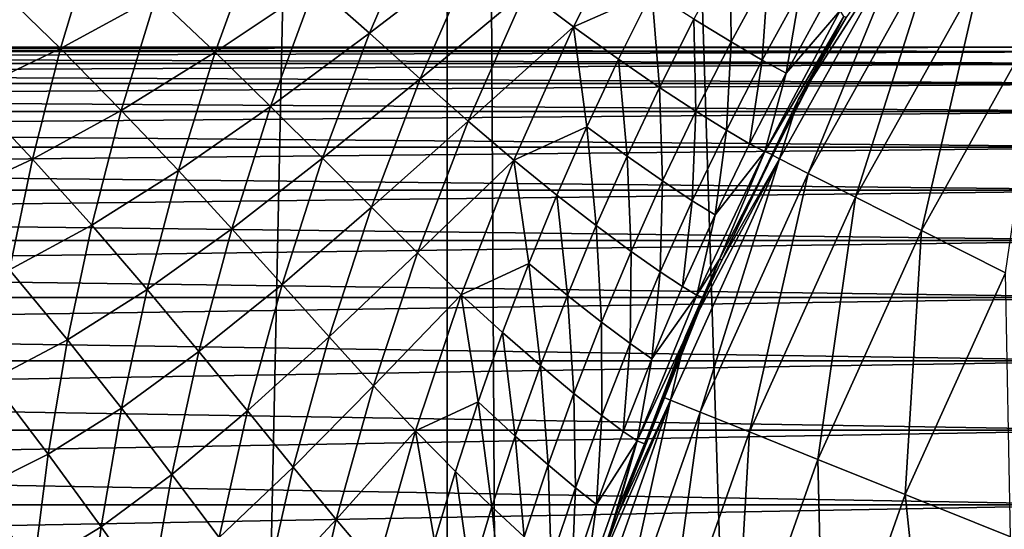
# Model space of a CAD drawing. Extents: x -75 to 75, y -59 to 0.
# Drawn here: x -4 to -3, y -11 to -11 of the extents above; entities that cross this region are included whole.
import ezdxf

# ---------------------------------------------------------------- set-up
doc = ezdxf.new("R2010")
doc.units = 0
for name, color, linetype in [('L1', 7, 'CONTINUOUS'), ('L3', 7, 'CONTINUOUS'), ('L5', 7, 'CONTINUOUS')]:
    doc.layers.add(name, color=color, linetype=linetype)

msp = doc.modelspace()

# ---------------------------------------------------------------- linework, layer by layer
at = {"layer": 'L1', "color": 7}
for points in [[(-22.63538, -11.26253, -36.64391), (-22.68837, -11.26253, -35.5484), (22.63538, -11.26253, -33.35609)], [(22.63538, -11.26253, -33.35609), (-22.68837, -11.26253, -35.5484), (-22.68837, -11.26253, -34.4516)], [(22.63538, -11.26253, -33.35609), (-22.68837, -11.26253, -34.4516), (-22.63538, -11.26253, -33.35609)], [(-22.52953, -11.26253, -37.73558), (-22.63538, -11.26253, -36.64391), (22.63538, -11.26253, -33.35609)], [(-22.63538, -11.26253, -33.35609), (-22.52953, -11.26253, -32.26442), (22.63538, -11.26253, -33.35609)], [(22.63538, -11.26253, -33.35609), (-22.52953, -11.26253, -32.26442), (-22.37105, -11.26253, -31.17914)], [(22.63538, -11.26253, -33.35609), (-22.37105, -11.26253, -38.82086), (-22.52953, -11.26253, -37.73558)], [(22.63538, -11.26253, -33.35609), (-22.16033, -11.26253, -39.89722), (-22.37105, -11.26253, -38.82086)], [(-22.37105, -11.26253, -31.17914), (-22.16033, -11.26253, -30.10278), (22.63538, -11.26253, -33.35609)], [(-21.89785, -11.26253, -40.96214), (-22.16033, -11.26253, -39.89722), (22.63538, -11.26253, -33.35609)], [(22.63538, -11.26253, -33.35609), (-22.16033, -11.26253, -30.10278), (-21.89785, -11.26253, -29.03786)], [(-21.89785, -11.26253, -40.96214), (22.63538, -11.26253, -33.35609), (-21.58423, -11.26253, -42.01314)], [(22.63538, -11.26253, -33.35609), (-21.89785, -11.26253, -29.03786), (-21.58423, -11.26253, -27.98686)], [(15.04957, -11.26253, -18.01255), (15.85272, -11.26253, -18.75948), (-21.58423, -11.26253, -27.98686)], [(15.04957, -11.26253, -18.01255), (-21.58423, -11.26253, -27.98686), (14.21127, -11.26253, -17.30529)], [(-21.58423, -11.26253, -42.01314), (22.63538, -11.26253, -33.35609), (-21.22019, -11.26253, -43.04776)], [(-21.22019, -11.26253, -26.95224), (12.43714, -11.26253, -16.01631), (-21.58423, -11.26253, -27.98686)], [(-21.58423, -11.26253, -27.98686), (12.43714, -11.26253, -16.01631), (13.33979, -11.26253, -16.63936)], [(-21.58423, -11.26253, -27.98686), (13.33979, -11.26253, -16.63936), (14.21127, -11.26253, -17.30529)], [(15.85272, -11.26253, -18.75948), (16.61884, -11.26253, -19.54434), (-21.58423, -11.26253, -27.98686)], [(-21.58423, -11.26253, -27.98686), (16.61884, -11.26253, -19.54434), (17.34615, -11.26253, -20.36531)], [(-21.58423, -11.26253, -27.98686), (17.34615, -11.26253, -20.36531), (18.03294, -11.26253, -21.22045)], [(18.03294, -11.26253, -21.22045), (18.67762, -11.26253, -22.10777), (-21.58423, -11.26253, -27.98686)], [(-21.58423, -11.26253, -27.98686), (18.67762, -11.26253, -22.10777), (19.27868, -11.26253, -23.0252)], [(-21.58423, -11.26253, -27.98686), (19.27868, -11.26253, -23.0252), (19.8347, -11.26253, -23.97061)], [(19.8347, -11.26253, -23.97061), (20.34441, -11.26253, -24.94177), (-21.58423, -11.26253, -27.98686)], [(-21.58423, -11.26253, -27.98686), (20.34441, -11.26253, -24.94177), (20.8066, -11.26253, -25.93642)], [(-21.58423, -11.26253, -27.98686), (20.8066, -11.26253, -25.93642), (21.22019, -11.26253, -26.95224)], [(21.22019, -11.26253, -26.95224), (21.58423, -11.26253, -27.98686), (-21.58423, -11.26253, -27.98686)], [(-21.58423, -11.26253, -27.98686), (21.58423, -11.26253, -27.98686), (21.89785, -11.26253, -29.03786)], [(-21.58423, -11.26253, -27.98686), (21.89785, -11.26253, -29.03786), (22.16033, -11.26253, -30.10278)], [(22.16033, -11.26253, -30.10278), (22.37105, -11.26253, -31.17914), (-21.58423, -11.26253, -27.98686)], [(-21.58423, -11.26253, -27.98686), (22.37105, -11.26253, -31.17914), (22.52953, -11.26253, -32.26442)], [(-21.58423, -11.26253, -27.98686), (22.52953, -11.26253, -32.26442), (22.63538, -11.26253, -33.35609)], [(-21.22019, -11.26253, -26.95224), (-20.8066, -11.26253, -25.93642), (12.43714, -11.26253, -16.01631)], [(22.63538, -11.26253, -33.35609), (-20.8066, -11.26253, -44.06358), (-21.22019, -11.26253, -43.04776)], [(22.63538, -11.26253, -33.35609), (-20.34441, -11.26253, -45.05823), (-20.8066, -11.26253, -44.06358)], [(-20.8066, -11.26253, -25.93642), (-20.34441, -11.26253, -24.94177), (12.43714, -11.26253, -16.01631)], [(-19.8347, -11.26253, -46.02939), (-20.34441, -11.26253, -45.05823), (22.63538, -11.26253, -33.35609)], [(12.43714, -11.26253, -16.01631), (-20.34441, -11.26253, -24.94177), (-19.8347, -11.26253, -23.97061)], [(22.63538, -11.26253, -33.35609), (-19.27868, -11.26253, -46.9748), (-19.8347, -11.26253, -46.02939)], [(12.43714, -11.26253, -16.01631), (-19.8347, -11.26253, -23.97061), (-19.27868, -11.26253, -23.0252)], [(12.43714, -11.26253, -16.01631), (-19.27868, -11.26253, -23.0252), (-18.67762, -11.26253, -22.10777)], [(22.63538, -11.26253, -33.35609), (-18.67762, -11.26253, -47.89223), (-19.27868, -11.26253, -46.9748)], [(-18.67762, -11.26253, -22.10777), (-18.03294, -11.26253, -21.22045), (12.43714, -11.26253, -16.01631)], [(-18.03294, -11.26253, -48.77955), (-18.67762, -11.26253, -47.89223), (22.63538, -11.26253, -33.35609)], [(12.43714, -11.26253, -16.01631), (-18.03294, -11.26253, -21.22045), (-17.34615, -11.26253, -20.36531)], [(22.63538, -11.26253, -33.35609), (-17.34615, -11.26253, -49.6347), (-18.03294, -11.26253, -48.77955)], [(12.43714, -11.26253, -16.01631), (-17.34615, -11.26253, -20.36531), (-16.61884, -11.26253, -19.54434)], [(22.63538, -11.26253, -33.35609), (-16.61884, -11.26253, -50.45566), (-17.34615, -11.26253, -49.6347)], [(-16.61884, -11.26253, -19.54434), (-15.85272, -11.26253, -18.75948), (12.43714, -11.26253, -16.01631)], [(-15.85272, -11.26253, -51.24052), (-16.61884, -11.26253, -50.45566), (22.63538, -11.26253, -33.35609)], [(12.43714, -11.26253, -16.01631), (-15.85272, -11.26253, -18.75948), (-15.04957, -11.26253, -18.01255)], [(22.63538, -11.26253, -33.35609), (-15.04957, -11.26253, -51.98745), (-15.85272, -11.26253, -51.24052)], [(12.43714, -11.26253, -16.01631), (-15.04957, -11.26253, -18.01255), (-14.21127, -11.26253, -17.30529)], [(22.63538, -11.26253, -33.35609), (-14.21127, -11.26253, -52.69471), (-15.04957, -11.26253, -51.98745)], [(-14.21127, -11.26253, -17.30529), (-13.33979, -11.26253, -16.63936), (12.43714, -11.26253, -16.01631)], [(-13.33979, -11.26253, -53.36064), (-14.21127, -11.26253, -52.69471), (22.63538, -11.26253, -33.35609)], [(12.43714, -11.26253, -16.01631), (-13.33979, -11.26253, -16.63936), (-12.43714, -11.26253, -16.01631)], [(22.63538, -11.26253, -33.35609), (-12.43714, -11.26253, -53.98369), (-13.33979, -11.26253, -53.36064)], [(12.43714, -11.26253, -16.01631), (-12.43714, -11.26253, -16.01631), (-11.50545, -11.26253, -15.4376)], [(22.63538, -11.26253, -33.35609), (-11.50545, -11.26253, -54.5624), (-12.43714, -11.26253, -53.98369)], [(-11.50545, -11.26253, -15.4376), (-10.54689, -11.26253, -14.90458), (12.43714, -11.26253, -16.01631)], [(-10.54689, -11.26253, -55.09542), (-11.50545, -11.26253, -54.5624), (22.63538, -11.26253, -33.35609)], [(12.43714, -11.26253, -16.01631), (-10.54689, -11.26253, -14.90458), (-9.563698, -11.26253, -14.41849)], [(22.63538, -11.26253, -33.35609), (-9.563698, -11.26253, -55.58151), (-10.54689, -11.26253, -55.09542)], [(12.43714, -11.26253, -16.01631), (-9.563698, -11.26253, -14.41849), (-8.558167, -11.26253, -13.98047)], [(22.63538, -11.26253, -33.35609), (-8.558167, -11.26253, -56.01953), (-9.563698, -11.26253, -55.58151)], [(12.43714, -11.26253, -16.01631), (-8.558167, -11.26253, -13.98047), (-7.532649, -11.26253, -13.59154)], [(-7.532649, -11.26253, -56.40846), (-8.558167, -11.26253, -56.01953), (22.63538, -11.26253, -33.35609)], [(-6.489537, -11.26253, -56.74739), (-7.532649, -11.26253, -56.40846), (22.63538, -11.26253, -33.35609)], [(-7.532649, -11.26253, -13.59154), (-6.489537, -11.26253, -13.25261), (12.43714, -11.26253, -16.01631)], [(12.43714, -11.26253, -16.01631), (-6.489537, -11.26253, -13.25261), (-5.431269, -11.26253, -12.96448)], [(22.63538, -11.26253, -33.35609), (-5.431269, -11.26253, -57.03552), (-6.489537, -11.26253, -56.74739)], [(12.43714, -11.26253, -16.01631), (-5.431269, -11.26253, -12.96448), (-4.360316, -11.26253, -12.7278)], [(22.63538, -11.26253, -33.35609), (-4.360316, -11.26253, -57.2722), (-5.431269, -11.26253, -57.03552)], [(-3.282778, -11.26357, -57.4815), (-4.365102, -11.26357, -57.29664), (-4.360316, -11.26253, -57.2722)], [(-3.282778, -11.26357, -12.5185), (-3.279179, -11.26253, -12.54315), (-4.365102, -11.26357, -12.70336)], [(-3.279179, -11.26253, -12.54315), (-4.360316, -11.26253, -12.7278), (-4.365102, -11.26357, -12.70336)], [(-4.360316, -11.26253, -12.7278), (-3.279179, -11.26253, -12.54315), (12.43714, -11.26253, -16.01631)], [(-3.279179, -11.26253, -57.45685), (-4.360316, -11.26253, -57.2722), (22.63538, -11.26253, -33.35609)], [(-3.282778, -11.26357, -57.4815), (-4.360316, -11.26253, -57.2722), (-3.279179, -11.26253, -57.45685)], [(-3.286353, -11.26667, -57.50598), (-4.369855, -11.26667, -57.32092), (-4.365102, -11.26357, -57.29664)], [(-3.286353, -11.26667, -12.49402), (-3.282778, -11.26357, -12.5185), (-4.369855, -11.26667, -12.67908)], [(-3.282778, -11.26357, -12.5185), (-4.365102, -11.26357, -12.70336), (-4.369855, -11.26667, -12.67908)], [(-3.286353, -11.26667, -57.50598), (-4.365102, -11.26357, -57.29664), (-3.282778, -11.26357, -57.4815)], [(-3.289878, -11.27181, -57.53012), (-4.374543, -11.27181, -57.34487), (-4.369855, -11.26667, -57.32092)], [(-3.286353, -11.26667, -12.49402), (-4.369855, -11.26667, -12.67908), (-4.374543, -11.27181, -12.65514)], [(-3.289878, -11.27181, -12.46988), (-3.286353, -11.26667, -12.49402), (-4.374543, -11.27181, -12.65514)], [(-3.289878, -11.27181, -57.53012), (-4.369855, -11.26667, -57.32092), (-3.286353, -11.26667, -57.50598)], [(-3.293329, -11.27897, -57.55375), (-4.379132, -11.27897, -57.3683), (-4.374543, -11.27181, -57.34487)], [(-3.293329, -11.27897, -12.44625), (-3.289878, -11.27181, -12.46988), (-4.379132, -11.27897, -12.6317)], [(-3.289878, -11.27181, -12.46988), (-4.374543, -11.27181, -12.65514), (-4.379132, -11.27897, -12.6317)], [(-3.293329, -11.27897, -57.55375), (-4.374543, -11.27181, -57.34487), (-3.289878, -11.27181, -57.53012)], [(-3.296683, -11.28808, -57.57672), (-4.383591, -11.28808, -57.39108), (-4.379132, -11.27897, -57.3683)], [(-3.296683, -11.28808, -12.42328), (-3.293329, -11.27897, -12.44625), (-4.383591, -11.28808, -12.60892)], [(-3.293329, -11.27897, -12.44625), (-4.379132, -11.27897, -12.6317), (-4.383591, -11.28808, -12.60892)], [(-3.296683, -11.28808, -57.57672), (-4.379132, -11.27897, -57.3683), (-3.293329, -11.27897, -57.55375)], [(-3.299915, -11.29908, -57.59886), (-4.387889, -11.29908, -57.41304), (-4.383591, -11.28808, -57.39108)], [(-3.296683, -11.28808, -12.42328), (-4.383591, -11.28808, -12.60892), (-4.387889, -11.29908, -12.58696)], [(-3.299915, -11.29908, -12.40114), (-3.296683, -11.28808, -12.42328), (-4.387889, -11.29908, -12.58696)], [(-3.299915, -11.29908, -57.59886), (-4.383591, -11.28808, -57.39108), (-3.296683, -11.28808, -57.57672)], [(-3.303005, -11.31191, -57.62001), (-4.391997, -11.31191, -57.43402), (-4.387889, -11.29908, -57.41304)], [(-3.303005, -11.31191, -12.37999), (-3.299915, -11.29908, -12.40114), (-4.391997, -11.31191, -12.56598)], [(-3.299915, -11.29908, -12.40114), (-4.387889, -11.29908, -12.58696), (-4.391997, -11.31191, -12.56598)], [(-3.303005, -11.31191, -57.62001), (-4.387889, -11.29908, -57.41304), (-3.299915, -11.29908, -57.59886)], [(-3.305929, -11.32647, -57.64004), (-4.395886, -11.32647, -57.45389), (-4.391997, -11.31191, -57.43402)], [(-3.305929, -11.32647, -12.35996), (-3.303005, -11.31191, -12.37999), (-4.395886, -11.32647, -12.54611)], [(-3.303005, -11.31191, -12.37999), (-4.391997, -11.31191, -12.56598), (-4.395886, -11.32647, -12.54611)], [(-3.305929, -11.32647, -57.64004), (-4.391997, -11.31191, -57.43402), (-3.303005, -11.31191, -57.62001)], [(-3.308669, -11.34266, -57.65881), (-4.399529, -11.34266, -57.47249), (-4.395886, -11.32647, -57.45389)], [(-3.308669, -11.34266, -12.34119), (-3.305929, -11.32647, -12.35996), (-4.399529, -11.34266, -12.5275)], [(-3.305929, -11.32647, -12.35996), (-4.395886, -11.32647, -12.54611), (-4.399529, -11.34266, -12.5275)], [(-3.308669, -11.34266, -57.65881), (-4.395886, -11.32647, -57.45389), (-3.305929, -11.32647, -57.64004)], [(-3.311206, -11.36037, -57.67618), (-4.402902, -11.36037, -57.48972), (-4.399529, -11.34266, -57.47249)], [(-3.308669, -11.34266, -12.34119), (-4.399529, -11.34266, -12.5275), (-4.402902, -11.36037, -12.51028)], [(-3.311206, -11.36037, -12.32382), (-3.308669, -11.34266, -12.34119), (-4.402902, -11.36037, -12.51028)], [(-3.311206, -11.36037, -57.67618), (-4.399529, -11.34266, -57.47249), (-3.308669, -11.34266, -57.65881)], [(-3.313521, -11.37947, -57.69203), (-4.40598, -11.37947, -57.50544), (-4.402902, -11.36037, -57.48972)], [(-3.313521, -11.37947, -12.30797), (-3.311206, -11.36037, -12.32382), (-4.40598, -11.37947, -12.49455)], [(-3.311206, -11.36037, -12.32382), (-4.402902, -11.36037, -12.51028), (-4.40598, -11.37947, -12.49455)], [(-3.313521, -11.37947, -57.69203), (-4.402902, -11.36037, -57.48972), (-3.311206, -11.36037, -57.67618)], [(-3.315599, -11.39984, -57.70626), (-4.408743, -11.39984, -57.51956), (-4.40598, -11.37947, -57.50544)], [(-3.315599, -11.39984, -12.29374), (-3.313521, -11.37947, -12.30797), (-4.408743, -11.39984, -12.48044)], [(-3.313521, -11.37947, -12.30797), (-4.40598, -11.37947, -12.49455), (-4.408743, -11.39984, -12.48044)], [(-3.315599, -11.39984, -57.70626), (-4.40598, -11.37947, -57.50544), (-3.313521, -11.37947, -57.69203)]]:
    msp.add_3dface(points, dxfattribs=at)
at = {"layer": 'L3', "color": 7}
for points in [[(-4.08132, -50.06117, 15.46941), (-4.125765, -11.15419, 14.9238), (-3.070498, -50.06117, 15.2852)], [(-3.070498, -50.06117, 15.2852), (-4.125765, -11.15419, 14.9238), (-3.103626, -11.15419, 14.7406)], [(-3.4534, -11.25731, 55.58289), (-3.436391, -11.22388, 55.5774), (-3.465583, -11.24814, 55.55453)], [(-3.433338, -11.24842, 55.61031), (-3.436391, -11.22388, 55.5774), (-3.4534, -11.25731, 55.58289)], [(-3.492004, -11.22743, 55.50107), (-3.519406, -11.24667, 55.48197), (-3.50556, -11.25896, 55.50705)], [(-3.492004, -11.22743, 55.50107), (-3.50556, -11.25896, 55.50705), (-3.478393, -11.23815, 55.52729)], [(-3.367648, -11.23199, 66.75481), (-3.395936, -11.27598, 66.68875), (-3.400652, -11.29107, 66.75481)], [(-3.367648, -11.23199, 66.75481), (-3.400652, -11.29107, 66.75481), (-3.393349, -11.29475, 66.82043)], [(-3.383666, -11.25495, 66.68875), (-3.395936, -11.27598, 66.68875), (-3.367648, -11.23199, 66.75481)], [(-3.360684, -11.23627, 66.82043), (-3.367648, -11.23199, 66.75481), (-3.393349, -11.29475, 66.82043)], [(-3.60109, -11.24684, 55.39854), (-3.584536, -11.26288, 55.42149), (-3.576108, -11.23477, 55.41633)], [(-3.576108, -11.23477, 55.41633), (-3.584536, -11.26288, 55.42149), (-3.560068, -11.24947, 55.43961)], [(-3.534125, -11.23383, 55.45759), (-3.560068, -11.24947, 55.43961), (-3.544994, -11.26381, 55.46328)], [(-3.534125, -11.23383, 55.45759), (-3.544994, -11.26381, 55.46328), (-3.519406, -11.24667, 55.48197)], [(-3.360684, -11.23627, 66.82043), (-3.393349, -11.29475, 66.82043), (-3.381233, -11.30086, 66.88514)], [(-3.349129, -11.24339, 66.88514), (-3.360684, -11.23627, 66.82043), (-3.381233, -11.30086, 66.88514)], [(-3.492538, -11.27057, 55.53297), (-3.478393, -11.23815, 55.52729), (-3.50556, -11.25896, 55.50705)], [(-3.465583, -11.24814, 55.55453), (-3.478393, -11.23815, 55.52729), (-3.492538, -11.27057, 55.53297)], [(-3.422546, -11.25533, 55.64245), (-3.413031, -11.26116, 55.67716), (-3.413281, -11.23807, 55.64021)], [(-3.413031, -11.26116, 55.67716), (-3.403541, -11.24365, 55.67526), (-3.413281, -11.23807, 55.64021)], [(-3.413031, -11.26116, 55.67716), (-3.405084, -11.26579, 55.71496), (-3.403541, -11.24365, 55.67526)], [(-3.405084, -11.26579, 55.71496), (-3.395408, -11.24808, 55.71345), (-3.403541, -11.24365, 55.67526)], [(-3.349129, -11.24339, 66.88514), (-3.381233, -11.30086, 66.88514), (-3.364387, -11.30935, 66.94851)], [(-3.333064, -11.25328, 66.94851), (-3.349129, -11.24339, 66.88514), (-3.364387, -11.30935, 66.94851)], [(-3.607807, -11.27398, 55.40298), (-3.584536, -11.26288, 55.42149), (-3.60109, -11.24684, 55.39854)], [(-3.519406, -11.24667, 55.48197), (-3.544994, -11.26381, 55.46328), (-3.530831, -11.27765, 55.48748)], [(-3.519406, -11.24667, 55.48197), (-3.530831, -11.27765, 55.48748), (-3.50556, -11.25896, 55.50705)], [(-3.560068, -11.24947, 55.43961), (-3.584536, -11.26288, 55.42149), (-3.568997, -11.27866, 55.44467)], [(-3.560068, -11.24947, 55.43961), (-3.568997, -11.27866, 55.44467), (-3.544994, -11.26381, 55.46328)], [(-3.480289, -11.2814, 55.55985), (-3.465583, -11.24814, 55.55453), (-3.492538, -11.27057, 55.53297)], [(-3.4534, -11.25731, 55.58289), (-3.465583, -11.24814, 55.55453), (-3.480289, -11.2814, 55.55985)], [(-3.441893, -11.26556, 55.61274), (-3.433338, -11.24842, 55.61031), (-3.4534, -11.25731, 55.58289)], [(-3.431345, -11.27277, 55.64458), (-3.433338, -11.24842, 55.61031), (-3.441893, -11.26556, 55.61274)], [(-3.431345, -11.27277, 55.64458), (-3.422546, -11.25533, 55.64245), (-3.433338, -11.24842, 55.61031)], [(-3.405084, -11.26579, 55.71496), (-3.398997, -11.26913, 55.75637), (-3.395408, -11.24808, 55.71345)], [(-3.398997, -11.26913, 55.75637), (-3.389179, -11.25128, 55.75531), (-3.395408, -11.24808, 55.71345)], [(-3.398997, -11.26913, 55.75637), (-3.385152, -11.25314, 55.80137), (-3.389179, -11.25128, 55.75531)], [(-3.422044, -11.27885, 55.67896), (-3.422546, -11.25533, 55.64245), (-3.431345, -11.27277, 55.64458)], [(-3.422044, -11.27885, 55.67896), (-3.413031, -11.26116, 55.67716), (-3.422546, -11.25533, 55.64245)], [(-3.404472, -11.2892, 55.80246), (-3.384223, -11.25463, 55.85215), (-3.385152, -11.25314, 55.80137)], [(-3.404472, -11.2892, 55.80246), (-3.385152, -11.25314, 55.80137), (-3.398997, -11.26913, 55.75637)], [(-3.402347, -11.29001, 55.85215), (-3.384223, -11.25463, 55.85215), (-3.404472, -11.2892, 55.80246)], [(-3.402347, -11.29001, 55.85215), (-3.402642, -11.29005, 66.68875), (-3.384223, -11.25463, 55.85215)], [(-3.384223, -11.25463, 55.85215), (-3.402642, -11.29005, 66.68875), (-3.395936, -11.27598, 66.68875)], [(-3.395936, -11.27598, 66.68875), (-3.383666, -11.25495, 66.68875), (-3.384223, -11.25463, 55.85215)], [(-3.333064, -11.25328, 66.94851), (-3.364387, -11.30935, 66.94851), (-3.342925, -11.32017, 67.0101)], [(-3.468639, -11.29134, 55.58781), (-3.4534, -11.25731, 55.58289), (-3.480289, -11.2814, 55.55985)], [(-3.44999, -11.28285, 55.61503), (-3.4534, -11.25731, 55.58289), (-3.468639, -11.29134, 55.58781)], [(-3.44999, -11.28285, 55.61503), (-3.441893, -11.26556, 55.61274), (-3.4534, -11.25731, 55.58289)], [(-3.517526, -11.2909, 55.51234), (-3.50556, -11.25896, 55.50705), (-3.530831, -11.27765, 55.48748)], [(-3.492538, -11.27057, 55.53297), (-3.50556, -11.25896, 55.50705), (-3.517526, -11.2909, 55.51234)], [(-3.607807, -11.27398, 55.40298), (-3.59168, -11.29112, 55.42586), (-3.584536, -11.26288, 55.42149)], [(-3.584536, -11.26288, 55.42149), (-3.59168, -11.29112, 55.42586), (-3.568997, -11.27866, 55.44467)], [(-3.422044, -11.27885, 55.67896), (-3.414274, -11.28368, 55.71638), (-3.413031, -11.26116, 55.67716)], [(-3.414274, -11.28368, 55.71638), (-3.405084, -11.26579, 55.71496), (-3.413031, -11.26116, 55.67716)], [(-3.544994, -11.26381, 55.46328), (-3.568997, -11.27866, 55.44467), (-3.554417, -11.29404, 55.46821)], [(-3.544994, -11.26381, 55.46328), (-3.554417, -11.29404, 55.46821), (-3.530831, -11.27765, 55.48748)], [(-3.439674, -11.29036, 55.6466), (-3.441893, -11.26556, 55.61274), (-3.44999, -11.28285, 55.61503)], [(-3.439674, -11.29036, 55.6466), (-3.431345, -11.27277, 55.64458), (-3.441893, -11.26556, 55.61274)], [(-3.414274, -11.28368, 55.71638), (-3.408321, -11.28717, 55.75738), (-3.405084, -11.26579, 55.71496)], [(-3.408321, -11.28717, 55.75738), (-3.398997, -11.26913, 55.75637), (-3.405084, -11.26579, 55.71496)], [(-3.398997, -11.26913, 55.75637), (-3.408321, -11.28717, 55.75738), (-3.404472, -11.2892, 55.80246)], [(-3.505024, -11.30342, 55.53798), (-3.492538, -11.27057, 55.53297), (-3.517526, -11.2909, 55.51234)], [(-3.480289, -11.2814, 55.55985), (-3.492538, -11.27057, 55.53297), (-3.505024, -11.30342, 55.53798)], [(-3.430575, -11.2967, 55.68067), (-3.431345, -11.27277, 55.64458), (-3.439674, -11.29036, 55.6466)], [(-3.430575, -11.2967, 55.68067), (-3.422044, -11.27885, 55.67896), (-3.431345, -11.27277, 55.64458)], [(-3.768596, -11.27532, 55.25334), (-3.620232, -26.00719, 55.03948), (-3.566258, -26.00692, 55.08208)], [(-3.768596, -11.27532, 55.25334), (-3.566258, -26.00692, 55.08208), (-3.744101, -11.29587, 55.27567)], [(-3.613333, -11.30113, 55.40663), (-3.59168, -11.29112, 55.42586), (-3.607807, -11.27398, 55.40298)], [(-3.540737, -11.3089, 55.49225), (-3.530831, -11.27765, 55.48748), (-3.554417, -11.29404, 55.46821)], [(-3.517526, -11.2909, 55.51234), (-3.530831, -11.27765, 55.48748), (-3.540737, -11.3089, 55.49225)], [(-3.395936, -11.27598, 66.68875), (-3.402642, -11.29005, 66.68875), (-3.400652, -11.29107, 66.75481)], [(-3.568997, -11.27866, 55.44467), (-3.59168, -11.29112, 55.42586), (-3.576566, -11.30797, 55.44896)], [(-3.568997, -11.27866, 55.44467), (-3.576566, -11.30797, 55.44896), (-3.554417, -11.29404, 55.46821)], [(-3.422973, -11.30173, 55.71774), (-3.422044, -11.27885, 55.67896), (-3.430575, -11.2967, 55.68067)], [(-3.422973, -11.30173, 55.71774), (-3.414274, -11.28368, 55.71638), (-3.422044, -11.27885, 55.67896)], [(-3.493272, -11.3151, 55.56456), (-3.480289, -11.2814, 55.55985), (-3.505024, -11.30342, 55.53798)], [(-3.468639, -11.29134, 55.58781), (-3.480289, -11.2814, 55.55985), (-3.493272, -11.3151, 55.56456)], [(-3.457627, -11.30028, 55.61719), (-3.44999, -11.28285, 55.61503), (-3.468639, -11.29134, 55.58781)], [(-3.447531, -11.30809, 55.64851), (-3.44999, -11.28285, 55.61503), (-3.457627, -11.30028, 55.61719)], [(-3.447531, -11.30809, 55.64851), (-3.439674, -11.29036, 55.6466), (-3.44999, -11.28285, 55.61503)], [(-3.422973, -11.30173, 55.71774), (-3.417149, -11.30536, 55.75833), (-3.414274, -11.28368, 55.71638)], [(-3.417149, -11.30536, 55.75833), (-3.408321, -11.28717, 55.75738), (-3.414274, -11.28368, 55.71638)], [(-3.417149, -11.30536, 55.75833), (-3.404472, -11.2892, 55.80246), (-3.408321, -11.28717, 55.75738)], [(-3.438623, -11.31468, 55.68228), (-3.439674, -11.29036, 55.6466), (-3.447531, -11.30809, 55.64851)], [(-3.438623, -11.31468, 55.68228), (-3.430575, -11.2967, 55.68067), (-3.439674, -11.29036, 55.6466)], [(-3.42179, -11.32591, 55.80344), (-3.416, -11.31667, 55.85215), (-3.404472, -11.2892, 55.80246)], [(-3.42179, -11.32591, 55.80344), (-3.404472, -11.2892, 55.80246), (-3.417149, -11.30536, 55.75833)], [(-3.416, -11.31667, 55.85215), (-3.402347, -11.29001, 55.85215), (-3.404472, -11.2892, 55.80246)], [(-3.416, -11.31667, 55.85215), (-3.415454, -11.31693, 66.68875), (-3.402347, -11.29001, 55.85215)], [(-3.402347, -11.29001, 55.85215), (-3.415454, -11.31693, 66.68875), (-3.402642, -11.29005, 66.68875)], [(-3.400652, -11.29107, 66.75481), (-3.402642, -11.29005, 66.68875), (-3.415454, -11.31693, 66.68875)], [(-3.613333, -11.30113, 55.40663), (-3.597558, -11.31937, 55.42946), (-3.59168, -11.29112, 55.42586)], [(-3.576566, -11.30797, 55.44896), (-3.59168, -11.29112, 55.42586), (-3.597558, -11.31937, 55.42946)], [(-3.5279, -11.32311, 55.51691), (-3.517526, -11.2909, 55.51234), (-3.540737, -11.3089, 55.49225)], [(-3.505024, -11.30342, 55.53798), (-3.517526, -11.2909, 55.51234), (-3.5279, -11.32311, 55.51691)], [(-3.493272, -11.3151, 55.56456), (-3.482091, -11.32581, 55.59215), (-3.468639, -11.29134, 55.58781)], [(-3.468639, -11.29134, 55.58781), (-3.482091, -11.32581, 55.59215), (-3.464804, -11.31781, 55.61922)], [(-3.468639, -11.29134, 55.58781), (-3.464804, -11.31781, 55.61922), (-3.457627, -11.30028, 55.61719)], [(-3.400652, -11.29107, 66.75481), (-3.424637, -11.3362, 66.68875), (-3.428527, -11.35273, 66.75481)], [(-3.400652, -11.29107, 66.75481), (-3.428527, -11.35273, 66.75481), (-3.420938, -11.35578, 66.82043)], [(-3.415454, -11.31693, 66.68875), (-3.424637, -11.3362, 66.68875), (-3.400652, -11.29107, 66.75481)], [(-3.393349, -11.29475, 66.82043), (-3.400652, -11.29107, 66.75481), (-3.420938, -11.35578, 66.82043)], [(-3.562404, -11.32441, 55.4724), (-3.554417, -11.29404, 55.46821), (-3.576566, -11.30797, 55.44896)], [(-3.540737, -11.3089, 55.49225), (-3.554417, -11.29404, 55.46821), (-3.562404, -11.32441, 55.4724)], [(-3.393349, -11.29475, 66.82043), (-3.420938, -11.35578, 66.82043), (-3.408348, -11.36084, 66.88514)], [(-3.381233, -11.30086, 66.88514), (-3.393349, -11.29475, 66.82043), (-3.408348, -11.36084, 66.88514)], [(-3.744101, -11.29587, 55.27567), (-3.566258, -26.00692, 55.08208), (-3.72016, -11.31738, 55.29862)], [(-3.43118, -11.31992, 55.71901), (-3.430575, -11.2967, 55.68067), (-3.438623, -11.31468, 55.68228)], [(-3.43118, -11.31992, 55.71901), (-3.422973, -11.30173, 55.71774), (-3.430575, -11.2967, 55.68067)], [(-3.457627, -11.30028, 55.61719), (-3.464804, -11.31781, 55.61922), (-3.454913, -11.32594, 55.65029)], [(-3.457627, -11.30028, 55.61719), (-3.454913, -11.32594, 55.65029), (-3.447531, -11.30809, 55.64851)], [(-3.425478, -11.3237, 55.75923), (-3.422973, -11.30173, 55.71774), (-3.43118, -11.31992, 55.71901)], [(-3.425478, -11.3237, 55.75923), (-3.417149, -11.30536, 55.75833), (-3.422973, -11.30173, 55.71774)], [(-3.381233, -11.30086, 66.88514), (-3.408348, -11.36084, 66.88514), (-3.390842, -11.36788, 66.94851)], [(-3.364387, -11.30935, 66.94851), (-3.381233, -11.30086, 66.88514), (-3.390842, -11.36788, 66.94851)], [(-3.51585, -11.33655, 55.54233), (-3.505024, -11.30342, 55.53798), (-3.5279, -11.32311, 55.51691)], [(-3.493272, -11.3151, 55.56456), (-3.505024, -11.30342, 55.53798), (-3.51585, -11.33655, 55.54233)], [(-3.425478, -11.3237, 55.75923), (-3.42179, -11.32591, 55.80344), (-3.417149, -11.30536, 55.75833)], [(-3.582794, -11.3373, 55.45249), (-3.576566, -11.30797, 55.44896), (-3.597558, -11.31937, 55.42946)], [(-3.562404, -11.32441, 55.4724), (-3.576566, -11.30797, 55.44896), (-3.582794, -11.3373, 55.45249)], [(-3.447531, -11.30809, 55.64851), (-3.454913, -11.32594, 55.65029), (-3.446186, -11.33278, 55.68379)], [(-3.447531, -11.30809, 55.64851), (-3.446186, -11.33278, 55.68379), (-3.438623, -11.31468, 55.68228)], [(-3.549134, -11.34029, 55.4963), (-3.540737, -11.3089, 55.49225), (-3.562404, -11.32441, 55.4724)], [(-3.5279, -11.32311, 55.51691), (-3.540737, -11.3089, 55.49225), (-3.549134, -11.34029, 55.4963)], [(-3.364387, -11.30935, 66.94851), (-3.390842, -11.36788, 66.94851), (-3.36854, -11.37684, 67.0101)], [(-3.342925, -11.32017, 67.0101), (-3.364387, -11.30935, 66.94851), (-3.36854, -11.37684, 67.0101)], [(-3.51585, -11.33655, 55.54233), (-3.504529, -11.34908, 55.56863), (-3.493272, -11.3151, 55.56456)], [(-3.493272, -11.3151, 55.56456), (-3.504529, -11.34908, 55.56863), (-3.482091, -11.32581, 55.59215)], [(-3.438623, -11.31468, 55.68228), (-3.446186, -11.33278, 55.68379), (-3.438893, -11.33823, 55.72021)], [(-3.438623, -11.31468, 55.68228), (-3.438893, -11.33823, 55.72021), (-3.43118, -11.31992, 55.71901)], [(-3.566258, -26.00692, 55.08208), (-3.719025, -11.31852, 55.29981), (-3.72016, -11.31738, 55.29862)], [(-3.482091, -11.32581, 55.59215), (-3.471519, -11.33545, 55.62112), (-3.464804, -11.31781, 55.61922)], [(-3.464804, -11.31781, 55.61922), (-3.471519, -11.33545, 55.62112), (-3.461821, -11.34388, 55.65197)], [(-3.464804, -11.31781, 55.61922), (-3.461821, -11.34388, 55.65197), (-3.454913, -11.32594, 55.65029)], [(-3.420026, -11.32657, 55.85215), (-3.441738, -11.38144, 66.68875), (-3.416, -11.31667, 55.85215)], [(-3.416, -11.31667, 55.85215), (-3.441738, -11.38144, 66.68875), (-3.430572, -11.3519, 66.68875)], [(-3.430572, -11.3519, 66.68875), (-3.424637, -11.3362, 66.68875), (-3.416, -11.31667, 55.85215)], [(-3.416, -11.31667, 55.85215), (-3.424637, -11.3362, 66.68875), (-3.415454, -11.31693, 66.68875)], [(-3.420026, -11.32657, 55.85215), (-3.416, -11.31667, 55.85215), (-3.42179, -11.32591, 55.80344)], [(-3.697891, -11.33983, 55.32188), (-3.719025, -11.31852, 55.29981), (-3.516138, -26.00676, 55.12914)], [(-3.566258, -26.00692, 55.08208), (-3.516138, -26.00676, 55.12914), (-3.719025, -11.31852, 55.29981)], [(-3.582794, -11.3373, 55.45249), (-3.597558, -11.31937, 55.42946), (-3.602199, -11.34752, 55.4323)], [(-3.43118, -11.31992, 55.71901), (-3.438893, -11.33823, 55.72021), (-3.433306, -11.34216, 55.76007)], [(-3.43118, -11.31992, 55.71901), (-3.433306, -11.34216, 55.76007), (-3.425478, -11.3237, 55.75923)], [(-3.342925, -11.32017, 67.0101), (-3.36854, -11.37684, 67.0101), (-3.341594, -11.38767, 67.06951)], [(-3.536696, -11.35547, 55.5208), (-3.5279, -11.32311, 55.51691), (-3.549134, -11.34029, 55.4963)], [(-3.51585, -11.33655, 55.54233), (-3.5279, -11.32311, 55.51691), (-3.536696, -11.35547, 55.5208)], [(-3.568977, -11.35479, 55.47584), (-3.562404, -11.32441, 55.4724), (-3.582794, -11.3373, 55.45249)], [(-3.549134, -11.34029, 55.4963), (-3.562404, -11.32441, 55.4724), (-3.568977, -11.35479, 55.47584)], [(-3.504529, -11.34908, 55.56863), (-3.493758, -11.36058, 55.59592), (-3.482091, -11.32581, 55.59215)], [(-3.482091, -11.32581, 55.59215), (-3.493758, -11.36058, 55.59592), (-3.477774, -11.35316, 55.62289)], [(-3.482091, -11.32581, 55.59215), (-3.477774, -11.35316, 55.62289), (-3.471519, -11.33545, 55.62112)], [(-3.454913, -11.32594, 55.65029), (-3.461821, -11.34388, 55.65197), (-3.453264, -11.35098, 55.6852)], [(-3.454913, -11.32594, 55.65029), (-3.453264, -11.35098, 55.6852), (-3.446186, -11.33278, 55.68379)], [(-3.437089, -11.36309, 55.8043), (-3.420026, -11.32657, 55.85215), (-3.42179, -11.32591, 55.80344)], [(-3.433306, -11.34216, 55.76007), (-3.437089, -11.36309, 55.8043), (-3.42179, -11.32591, 55.80344)], [(-3.433306, -11.34216, 55.76007), (-3.42179, -11.32591, 55.80344), (-3.425478, -11.3237, 55.75923)], [(-3.435196, -11.36388, 55.85215), (-3.441738, -11.38144, 66.68875), (-3.420026, -11.32657, 55.85215)], [(-3.437089, -11.36309, 55.8043), (-3.435196, -11.36388, 55.85215), (-3.420026, -11.32657, 55.85215)], [(-3.446186, -11.33278, 55.68379), (-3.453264, -11.35098, 55.6852), (-3.446112, -11.35663, 55.72134)], [(-3.446186, -11.33278, 55.68379), (-3.446112, -11.35663, 55.72134), (-3.438893, -11.33823, 55.72021)], [(-3.471519, -11.33545, 55.62112), (-3.477774, -11.35316, 55.62289), (-3.468256, -11.3619, 55.65353)], [(-3.471519, -11.33545, 55.62112), (-3.468256, -11.3619, 55.65353), (-3.461821, -11.34388, 55.65197)], [(-3.587711, -11.36653, 55.45528), (-3.582794, -11.3373, 55.45249), (-3.602199, -11.34752, 55.4323)], [(-3.568977, -11.35479, 55.47584), (-3.582794, -11.3373, 55.45249), (-3.587711, -11.36653, 55.45528)], [(-3.536696, -11.35547, 55.5208), (-3.525029, -11.36983, 55.54602), (-3.51585, -11.33655, 55.54233)], [(-3.51585, -11.33655, 55.54233), (-3.525029, -11.36983, 55.54602), (-3.504529, -11.34908, 55.56863)], [(-3.438893, -11.33823, 55.72021), (-3.446112, -11.35663, 55.72134), (-3.440632, -11.36071, 55.76086)], [(-3.438893, -11.33823, 55.72021), (-3.440632, -11.36071, 55.76086), (-3.433306, -11.34216, 55.76007)], [(-3.424637, -11.3362, 66.68875), (-3.430572, -11.3519, 66.68875), (-3.428527, -11.35273, 66.75481)], [(-3.677442, -11.36294, 55.34515), (-3.697891, -11.33983, 55.32188), (-3.516138, -26.00676, 55.12914)], [(-3.556045, -11.37168, 55.49963), (-3.549134, -11.34029, 55.4963), (-3.568977, -11.35479, 55.47584)], [(-3.536696, -11.35547, 55.5208), (-3.549134, -11.34029, 55.4963), (-3.556045, -11.37168, 55.49963)], [(-3.440632, -11.36071, 55.76086), (-3.437089, -11.36309, 55.8043), (-3.433306, -11.34216, 55.76007)], [(-3.461821, -11.34388, 55.65197), (-3.468256, -11.3619, 55.65353), (-3.459856, -11.36926, 55.68652)], [(-3.461821, -11.34388, 55.65197), (-3.459856, -11.36926, 55.68652), (-3.453264, -11.35098, 55.6852)], [(-3.587711, -11.36653, 55.45528), (-3.602199, -11.34752, 55.4323), (-3.605637, -11.37547, 55.43441)], [(-3.525029, -11.36983, 55.54602), (-3.514075, -11.38322, 55.57209), (-3.504529, -11.34908, 55.56863)], [(-3.504529, -11.34908, 55.56863), (-3.514075, -11.38322, 55.57209), (-3.493758, -11.36058, 55.59592)], [(-3.453264, -11.35098, 55.6852), (-3.459856, -11.36926, 55.68652), (-3.452836, -11.37512, 55.72238)], [(-3.453264, -11.35098, 55.6852), (-3.452836, -11.37512, 55.72238), (-3.446112, -11.35663, 55.72134)], [(-3.493758, -11.36058, 55.59592), (-3.483568, -11.37093, 55.62453), (-3.477774, -11.35316, 55.62289)], [(-3.477774, -11.35316, 55.62289), (-3.483568, -11.37093, 55.62453), (-3.474218, -11.37997, 55.65497)], [(-3.477774, -11.35316, 55.62289), (-3.474218, -11.37997, 55.65497), (-3.468256, -11.3619, 55.65353)], [(-3.428527, -11.35273, 66.75481), (-3.448222, -11.3986, 66.68875), (-3.451072, -11.41654, 66.75481)], [(-3.428527, -11.35273, 66.75481), (-3.451072, -11.41654, 66.75481), (-3.443252, -11.41894, 66.82043)], [(-3.441738, -11.38144, 66.68875), (-3.448222, -11.3986, 66.68875), (-3.428527, -11.35273, 66.75481)], [(-3.420938, -11.35578, 66.82043), (-3.428527, -11.35273, 66.75481), (-3.443252, -11.41894, 66.82043)], [(-3.428527, -11.35273, 66.75481), (-3.430572, -11.3519, 66.68875), (-3.441738, -11.38144, 66.68875)], [(-3.574167, -11.38506, 55.47855), (-3.568977, -11.35479, 55.47584), (-3.587711, -11.36653, 55.45528)], [(-3.556045, -11.37168, 55.49963), (-3.568977, -11.35479, 55.47584), (-3.574167, -11.38506, 55.47855)], [(-3.556045, -11.37168, 55.49963), (-3.543936, -11.38784, 55.52399), (-3.536696, -11.35547, 55.5208)], [(-3.536696, -11.35547, 55.5208), (-3.543936, -11.38784, 55.52399), (-3.525029, -11.36983, 55.54602)], [(-3.420938, -11.35578, 66.82043), (-3.443252, -11.41894, 66.82043), (-3.430278, -11.42291, 66.88514)], [(-3.408348, -11.36084, 66.88514), (-3.420938, -11.35578, 66.82043), (-3.430278, -11.42291, 66.88514)], [(-3.446112, -11.35663, 55.72134), (-3.452836, -11.37512, 55.72238), (-3.447457, -11.37935, 55.7616)], [(-3.446112, -11.35663, 55.72134), (-3.447457, -11.37935, 55.7616), (-3.440632, -11.36071, 55.76086)], [(-3.493758, -11.36058, 55.59592), (-3.514075, -11.38322, 55.57209), (-3.503652, -11.39551, 55.59911)], [(-3.503652, -11.39551, 55.59911), (-3.488905, -11.38873, 55.62604), (-3.493758, -11.36058, 55.59592)], [(-3.493758, -11.36058, 55.59592), (-3.488905, -11.38873, 55.62604), (-3.483568, -11.37093, 55.62453)], [(-3.440632, -11.36071, 55.76086), (-3.447457, -11.37935, 55.7616), (-3.437089, -11.36309, 55.8043)], [(-3.408348, -11.36084, 66.88514), (-3.430278, -11.42291, 66.88514), (-3.412238, -11.42843, 66.94851)], [(-3.390842, -11.36788, 66.94851), (-3.408348, -11.36084, 66.88514), (-3.412238, -11.42843, 66.94851)], [(-3.677442, -11.36294, 55.34515), (-3.516138, -26.00676, 55.12914), (-3.673075, -11.36827, 55.35042)], [(-3.468256, -11.3619, 55.65353), (-3.474218, -11.37997, 55.65497), (-3.465965, -11.3876, 55.68774)], [(-3.468256, -11.3619, 55.65353), (-3.465965, -11.3876, 55.68774), (-3.459856, -11.36926, 55.68652)], [(-3.447457, -11.37935, 55.7616), (-3.450369, -11.40061, 55.80505), (-3.437089, -11.36309, 55.8043)], [(-3.437089, -11.36309, 55.8043), (-3.450369, -11.40061, 55.80505), (-3.448471, -11.4014, 55.85215)], [(-3.437089, -11.36309, 55.8043), (-3.448471, -11.4014, 55.85215), (-3.442256, -11.38124, 55.85215)], [(-3.442256, -11.38124, 55.85215), (-3.435196, -11.36388, 55.85215), (-3.437089, -11.36309, 55.8043)], [(-3.442256, -11.38124, 55.85215), (-3.441738, -11.38144, 66.68875), (-3.435196, -11.36388, 55.85215)], [(-3.673075, -11.36827, 55.35042), (-3.516138, -26.00676, 55.12914), (-3.470245, -26.00671, 55.18034)], [(-3.470245, -26.00671, 55.18034), (-3.658257, -11.38636, 55.36829), (-3.673075, -11.36827, 55.35042)], [(-3.591355, -11.39555, 55.45735), (-3.587711, -11.36653, 55.45528), (-3.605637, -11.37547, 55.43441)], [(-3.574167, -11.38506, 55.47855), (-3.587711, -11.36653, 55.45528), (-3.591355, -11.39555, 55.45735)], [(-3.390842, -11.36788, 66.94851), (-3.412238, -11.42843, 66.94851), (-3.389257, -11.43547, 67.0101)], [(-3.36854, -11.37684, 67.0101), (-3.390842, -11.36788, 66.94851), (-3.389257, -11.43547, 67.0101)], [(-3.543936, -11.38784, 55.52399), (-3.532587, -11.40312, 55.54905), (-3.525029, -11.36983, 55.54602)], [(-3.525029, -11.36983, 55.54602), (-3.532587, -11.40312, 55.54905), (-3.514075, -11.38322, 55.57209)], [(-3.483568, -11.37093, 55.62453), (-3.488905, -11.38873, 55.62604), (-3.479709, -11.39809, 55.6563)], [(-3.479709, -11.39809, 55.6563), (-3.474218, -11.37997, 55.65497), (-3.483568, -11.37093, 55.62453)], [(-3.459856, -11.36926, 55.68652), (-3.465965, -11.3876, 55.68774), (-3.459068, -11.39367, 55.72335)], [(-3.459856, -11.36926, 55.68652), (-3.459068, -11.39367, 55.72335), (-3.452836, -11.37512, 55.72238)], [(-3.574167, -11.38506, 55.47855), (-3.561503, -11.40298, 55.50226), (-3.556045, -11.37168, 55.49963)], [(-3.556045, -11.37168, 55.49963), (-3.561503, -11.40298, 55.50226), (-3.543936, -11.38784, 55.52399)], [(-3.591355, -11.39555, 55.45735), (-3.605637, -11.37547, 55.43441), (-3.607916, -11.40314, 55.43581)], [(-3.452836, -11.37512, 55.72238), (-3.459068, -11.39367, 55.72335), (-3.453783, -11.39805, 55.76228)], [(-3.452836, -11.37512, 55.72238), (-3.453783, -11.39805, 55.76228), (-3.447457, -11.37935, 55.7616)], [(-3.36854, -11.37684, 67.0101), (-3.389257, -11.43547, 67.0101), (-3.36149, -11.44398, 67.06951)], [(-3.341594, -11.38767, 67.06951), (-3.36854, -11.37684, 67.0101), (-3.36149, -11.44398, 67.06951)], [(-3.479709, -11.39809, 55.6563), (-3.471592, -11.40598, 55.68887), (-3.474218, -11.37997, 55.65497)], [(-3.471592, -11.40598, 55.68887), (-3.465965, -11.3876, 55.68774), (-3.474218, -11.37997, 55.65497)], [(-3.447457, -11.37935, 55.7616), (-3.453783, -11.39805, 55.76228), (-3.450369, -11.40061, 55.80505)], [(-3.448471, -11.4014, 55.85215), (-3.448222, -11.3986, 66.68875), (-3.442256, -11.38124, 55.85215)], [(-3.442256, -11.38124, 55.85215), (-3.448222, -11.3986, 66.68875), (-3.441738, -11.38144, 66.68875)], [(-3.514075, -11.38322, 55.57209), (-3.532587, -11.40312, 55.54905), (-3.521935, -11.41737, 55.57494)], [(-3.503652, -11.39551, 55.59911), (-3.514075, -11.38322, 55.57209), (-3.521935, -11.41737, 55.57494)], [(-3.591355, -11.39555, 55.45735), (-3.578014, -11.41513, 55.48057), (-3.574167, -11.38506, 55.47855)], [(-3.574167, -11.38506, 55.47855), (-3.578014, -11.41513, 55.48057), (-3.561503, -11.40298, 55.50226)]]:
    msp.add_3dface(points, dxfattribs=at)
at = {"layer": 'L5', "color": 7}
for points in [[(-4.62342, -9.2, -18.12179), (-4.125781, -40.45, -17.9933), (-3.485755, -9.2, -17.85067)], [(-3.485755, -9.2, -52.14933), (-4.125781, -40.45, -52.0067), (-4.62342, -9.2, -51.87821)], [(-3.485755, -9.2, -17.85067), (-4.125781, -40.45, -17.9933), (-3.485049, -40.45, -17.85392)], [(-3.485755, -9.2, -52.14933), (-3.485049, -40.45, -52.14608), (-4.125781, -40.45, -52.0067)], [(-2.49051, -40.45, -17.67812), (-2.332522, -9.2, -17.65614), (-3.485755, -9.2, -17.85067)], [(-2.49051, -40.45, -17.67812), (-3.485755, -9.2, -17.85067), (-3.311897, -40.45, -17.81625)], [(-3.485755, -9.2, -17.85067), (-3.485049, -40.45, -17.85392), (-3.311897, -40.45, -17.81625)], [(-2.332522, -9.2, -52.34386), (-3.311897, -40.45, -52.18375), (-3.485755, -9.2, -52.14933)], [(-3.485755, -9.2, -52.14933), (-3.311897, -40.45, -52.18375), (-3.485049, -40.45, -52.14608)]]:
    msp.add_3dface(points, dxfattribs=at)

doc.saveas('drawing.dxf')
